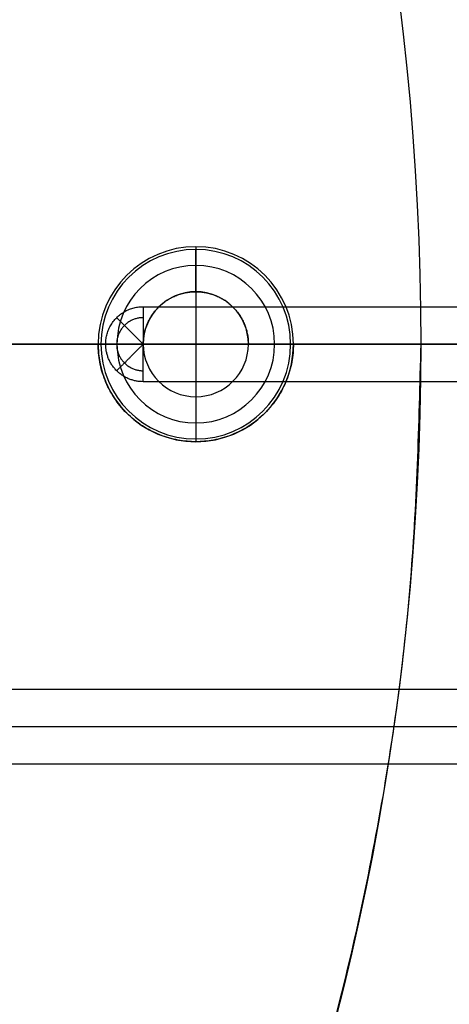
# Model space of a CAD drawing. Units: millimetres. Extents: x -400 to 400, y -400 to 400.
# Drawn here: x 153 to 182, y -44 to 22 of the extents above; entities that cross this region are included whole.
import ezdxf

# ---------------------------------------------------------------- set-up
doc = ezdxf.new("R2010")
doc.units = ezdxf.units.MM
doc.header["$MEASUREMENT"] = 0
doc.layers.add('Výchozí', color=7, linetype='Continuous')

msp = doc.modelspace()

# ---------------------------------------------------------------- linework, layer by layer
at = {"layer": 'Výchozí', "color": 21}
for p, q in [((165, 6.5, 1032), (165, 6.5, 1031)), ((165, 6.5, 1032), (165, 5.25, 1032)), ((165, 3.5, 1029.815), (165, 6.315, 1027)), ((165, 5.25, 1047), (165, 5.25, 1032)), ((165, 5.25, 1047), (165, -5.25, 1047)), ((165, 3.5, 1031), (165, 3.5, 1029.815)), ((-400, 0, 1059), (400, 0, 1059)), ((258, 0, 8), (24, 0, 8)), ((27.5, 0, 1031), (158.5, 0, 1031)), ((152.497, 0, 23), (159, 0, 23)), ((159.75, 0, 1032), (159.75, 0, 1047)), ((159.75, 0, 1047), (170.25, 0, 1047)), ((170.25, 0, 1047), (170.25, 0, 1032)), ((171.5, 0, 1031), (353.5, 0, 1031)), ((180, 0, 1031), (180, 0, 1027)), ((24.25, 0, 1027), (158.685, 0, 1027)), ((27.25, 0, 1031), (161.5, 0, 1031)), ((158.5, 0, 1031), (158.5, 0, 1032)), ((158.5, 0, 1032), (159.75, 0, 1032)), ((161.5, 0, 1029.815), (158.685, 0, 1027)), ((161.5, 0, 1031), (161.5, 0, 1029.815)), ((171.315, 0, 1027), (168.5, 0, 1029.815)), ((168.5, 0, 1029.815), (168.5, 0, 1031)), ((168.5, 0, 1031), (180, 0, 1031)), ((170.25, 0, 1032), (171.5, 0, 1032)), ((171.315, 0, 1027), (180, 0, 1027)), ((171.5, 0, 1032), (171.5, 0, 1031)), ((242.2, -2.5, 23), (161.5, -2.5, 23)), ((165, -3.5, 1029.815), (165, -6.315, 1027)), ((165, -3.5, 1031), (165, -3.5, 1029.815)), ((165, -5.25, 1032), (165, -6.5, 1032)), ((165, -5.25, 1047), (165, -5.25, 1032)), ((165, -6.5, 1032), (165, -6.5, 1031)), ((45.5, -23, 23), (240.2, -23, 23)), ((240.2, -28, 23), (45.5, -28, 23))]:
    msp.add_line(p, q, dxfattribs=at)
for centre, radius, start, end in [((0, 0, 1047.925), 400, 0, 180), ((0, 0, 1053.462), 400, 0, 180), ((0, 0, 1031), 353.5, 0, 180), ((0, 0, 1031), 180, 0, 180), ((0, 0, 1027), 180, 0, 180), ((0, 0, 1029), 180, 0, 180), ((165, 0, 1032), 6.5, 0, 180), ((165, 0, 1031), 6.5, 0, 180), ((165, 0, 1031.5), 6.5, 0, 180), ((165, 0, 1027), 6.315, 0, 180), ((165, 0, 1047), 5.25, 0, 180), ((165, 0, 1032), 5.25, 360, 180), ((165, 0, 1039.5), 5.25, 0, 180), ((165, 0, 1029.815), 3.5, 0, 180), ((165, 0, 1030.408), 3.5, 0, 180), ((0, 0, 1047.925), 400, 180, 0), ((0, 0, 1059), 400, 180, 0), ((0, 0, 1053.462), 400, 180, 0), ((0, 0, 1031), 353.5, 180, 0), ((0, 0, 1031), 180, 180, 0), ((0, 0, 1029), 180, 180, 0), ((165, 0, 1047), 5.25, 180, 0), ((165, 0, 1032), 5.25, 180, 360), ((165, 0, 1039.5), 5.25, 180, 0), ((165, 0, 1031), 6.5, 180, 0), ((165, 0, 1031.5), 6.5, 180, 0), ((165, 0, 1027), 6.315, 180, 0), ((165, 0, 1029.815), 3.5, 180, 0), ((165, 0, 1031), 3.5, 180, 0), ((165, 0, 1030.408), 3.5, 180, 0)]:
    msp.add_arc(centre, radius, start, end, dxfattribs=at)
for points, knots in [([(-400, 0, 1059), (-400, 400, 1059), (0, 400, 1059), (400, 400, 1059), (400, 0, 1059)], [0, 0, 0, 628.318531, 628.318531, 1256.637061, 1256.637061, 1256.637061]), ([(161.5, 0, 1031), (161.5, 3.5, 1031), (165, 3.5, 1031), (168.5, 3.5, 1031), (168.5, 0, 1031)], [0, 0, 0, 5.497787, 5.497787, 10.995574, 10.995574, 10.995574]), ([(-180, 0, 1027), (-180, -180, 1027), (0, -180, 1027), (180, -180, 1027), (180, 0, 1027)], [0, 0, 0, 282.743339, 282.743339, 565.486678, 565.486678, 565.486678]), ([(171.5, 0, 1032), (171.5, -6.5, 1032), (165, -6.5, 1032), (158.5, -6.5, 1032), (158.5, 0, 1032)], [0, 0, 0, 10.210176, 10.210176, 20.420352, 20.420352, 20.420352])]:
    msp.add_rational_spline(points, [1, 0.707106781187, 1, 0.707106781187, 1], degree=2, knots=knots, dxfattribs=at)
for points, weights, degree in [([(159, 0, 23), (159, 1.464, 23), (160.036, 2.5, 23), (161.5, 2.5, 23)], [1, 0.804737854124, 0.804737854124, 1], 3), ([(161.5, 2.5, 23), (161.5, 2.5, 23.651), (161.5, 1.464, 24.111), (161.5, 0, 24.111)], [1, 0.804737854124, 0.804737854124, 1], 3), ([(159.732, 1.768, 23), (159.732, 1.768, 23.651), (160.464, 1.036, 24.111), (161.5, 0, 24.111)], [0.853553390593, 0.686886723927, 0.686886723927, 0.853553390593], 3), ([(161.5, 1.768, 23.786), (160.464, 1.768, 23.786), (159.732, 1.036, 23.786), (159.732, 0, 23.786)], [0.853553390593, 0.686886723927, 0.686886723927, 0.853553390593], 3), ([(161.5, 0, 24.111), (160.036, 0, 24.111), (159, 0, 23.651), (159, 0, 23)], [1, 0.804737854124, 0.804737854124, 1], 3), ([(161.5, -2.5, 23), (159, -2.5, 23), (159, 0, 23)], [1, 0.707106781187, 1], 2), ([(159.732, -1.768, 23), (159.732, -1.768, 23.651), (160.464, -1.036, 24.111), (161.5, 0, 24.111)], [0.853553390593, 0.686886723927, 0.686886723927, 0.853553390593], 3), ([(159.732, 0, 23.786), (159.732, -1.036, 23.786), (160.464, -1.768, 23.786), (161.5, -1.768, 23.786)], [0.853553390593, 0.686886723927, 0.686886723927, 0.853553390593], 3), ([(161.5, -2.5, 23), (161.5, -2.5, 23.556), (161.5, -1.667, 24.111), (161.5, 0, 24.111)], [1, 0.666666666667, 0.5, 0.5], 3)]:
    msp.add_rational_spline(points, weights, degree=degree, dxfattribs=at)
for points in [[(161.5, 2.5, 23), (201.85, 2.5, 23), (242.2, 2.5, 23)], [(242.2, 0, 24.111), (201.85, 0, 24.111), (161.5, 0, 24.111)], [(240.2, -25.5, 24.111), (142.85, -25.5, 24.111), (45.5, -25.5, 24.111)]]:
    msp.add_open_spline(points, degree=2, dxfattribs=at)

doc.saveas('drawing.dxf')
